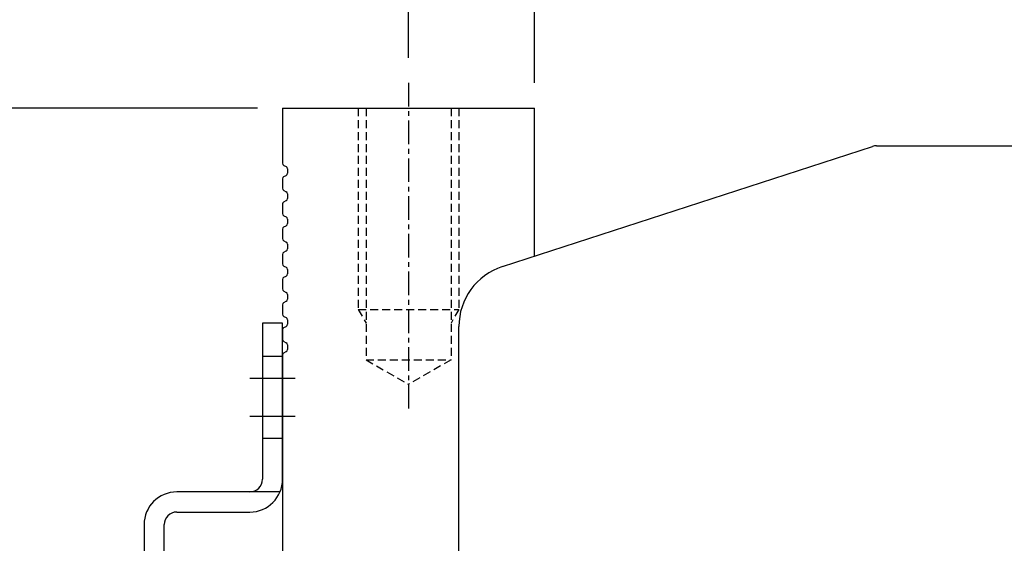
# Model space of a CAD drawing. Units: millimetres. Extents: x -65 to 61479, y -1582 to 14265.
# Drawn here: x 27486 to 27564, y 1817 to 1859 of the extents above; entities that cross this region are included whole.
import ezdxf

# ---------------------------------------------------------------- set-up
doc = ezdxf.new("R2010")
doc.units = ezdxf.units.MM
for name, pattern in [('CENTER', [2, 1.25, -0.25, 0.25, -0.25]), ('CENTER2', [28.575, 19.05, -3.175, 3.175, -3.175]), ('HIDDEN', [9.525, 6.35, -3.175])]:
    doc.linetypes.add(name, pattern=pattern)
doc.styles.get("Standard").update_dxf_attribs({"font": 'txt', "bigfont": 'whgtxt.shx'})
doc.dimstyles.new('사본 ISO-25$0', dxfattribs={"dimtxt": 4, "dimasz": 3, "dimexe": 1.25, "dimexo": 0.625, "dimtad": 1, "dimdsep": 46, "dimtxsty": 'Standard', "dimcen": 2.5, "dimclrd": 5, "dimclre": 5, "dimclrt": 2, "dimadec": 0, "dimazin": 0, "dimtfac": 1, "dimtmove": 0, "dimatfit": 3, "dimfxl": 0, "dimarcsym": 0})

# ---------------------------------------------------------------- blocks, each defined once
blk = doc.blocks.new('*D288')
at = {"color": 5, "lineweight": -2, "ltscale": 6}
for p, q in [((27517.07, 1856.012), (27517.07, 2035.316)), ((27657.07, 1856.012), (27657.07, 2035.316)), ((27527.07, 2033.316), (27647.07, 2033.316))]:
    blk.add_line(p, q, dxfattribs=at)
at = {"color": 5, "ltscale": 6}
for points in [[(27527.07, 2034.983), (27527.07, 2031.649), (27517.07, 2033.316)], [(27647.07, 2034.983), (27647.07, 2031.649), (27657.07, 2033.316)]]:
    blk.add_solid(points, dxfattribs=at)
at = {"layer": 'Defpoints', "color": 0, "ltscale": 6}
for p in [(27657.07, 2033.316), (27517.07, 1854.012), (27657.07, 1854.012)]:
    blk.add_point(p, dxfattribs=at)
at = {"color": 2, "ltscale": 6, "insert": (27587.07, 2053.316), "char_height": 20, "attachment_point": 5}
blk.add_mtext('140', dxfattribs=at)
blk = doc.blocks.new('*D446')
at = {"color": 5, "lineweight": -2, "ltscale": 6}
for p, q in [((27505.07, 1852.012), (27396.582, 1852.012)), ((27398.582, 1754.012), (27398.582, 1842.012)), ((27520.07, 1744.012), (27396.582, 1744.012))]:
    blk.add_line(p, q, dxfattribs=at)
at = {"color": 5, "ltscale": 6}
for points in [[(27396.916, 1842.012), (27400.249, 1842.012), (27398.582, 1852.012)], [(27396.916, 1754.012), (27400.249, 1754.012), (27398.582, 1744.012)]]:
    blk.add_solid(points, dxfattribs=at)
at = {"layer": 'Defpoints', "color": 0, "ltscale": 6}
for p in [(27398.582, 1852.012), (27507.07, 1852.012), (27522.07, 1744.012)]:
    blk.add_point(p, dxfattribs=at)
at = {"color": 2, "ltscale": 6, "insert": (27378.582, 1798.012), "char_height": 20, "attachment_point": 5, "rotation": 90}
blk.add_mtext('108', dxfattribs=at)
blk = doc.blocks.new('A$C53916336')
at = {"color": 3}
for p, q in [((11, 46), (9.4, 46)), ((9.4, 46), (9.4, 33.6)), ((11, 33.6), (11, 46)), ((11, 43.35), (9.4, 43.35)), ((11, 36.85), (9.4, 36.85)), ((10.8, 32.6), (2.6, 32.6)), ((2.6, 31), (8.4, 31)), ((0, 30), (0, 0)), ((1.6, 0), (1.6, 30)), ((0, 0), (1.6, 0))]:
    blk.add_line(p, q, dxfattribs=at)
at = {"color": 1, "linetype": 'CENTER2'}
for p, q in [((12, 41.6), (8.4, 41.6)), ((12, 38.6), (8.4, 38.6))]:
    blk.add_line(p, q, dxfattribs=at)
at = {"color": 3}
for centre, radius, start, end in [((8.4, 33.6), 1, 270, 0), ((8.4, 33.6), 2.6, 270, 0), ((2.6, 30), 2.6, 90, 180), ((2.6, 30), 1, 90, 180)]:
    blk.add_arc(centre, radius, start, end, dxfattribs=at)
blk = doc.blocks.new('*D447')
at = {"color": 5, "lineweight": -2, "ltscale": 6}
for p, q in [((27527.07, 1854.012), (27527.07, 1980.257)), ((27647.07, 1854.012), (27647.07, 1980.257)), ((27637.07, 1978.257), (27537.07, 1978.257))]:
    blk.add_line(p, q, dxfattribs=at)
at = {"color": 5, "ltscale": 6}
for points in [[(27537.07, 1979.924), (27537.07, 1976.59), (27527.07, 1978.257)], [(27637.07, 1979.924), (27637.07, 1976.59), (27647.07, 1978.257)]]:
    blk.add_solid(points, dxfattribs=at)
at = {"layer": 'Defpoints', "color": 0, "ltscale": 6}
for p in [(27527.07, 1978.257), (27527.07, 1852.012), (27647.07, 1852.012)]:
    blk.add_point(p, dxfattribs=at)
at = {"color": 2, "ltscale": 6, "insert": (27587.07, 1998.257), "char_height": 20, "attachment_point": 5}
blk.add_mtext('120', dxfattribs=at)

msp = doc.modelspace()

# ---------------------------------------------------------------- linework, layer by layer
at = {"color": 1, "linetype": 'CENTER', "ltscale": 1.5}
msp.add_line((27517.07, 1854.012), (27517.07, 1828.063), dxfattribs=at)
at = {"color": 7, "ltscale": 0.109409}
msp.add_line((27507.07, 1852.012), (27507.07, 1847.635), dxfattribs=at)
at = {"color": 7}
for p, q in [((27507.07, 1852.012), (27527.07, 1852.012)), ((27524.525, 1839.412), (27553.92, 1848.963)), ((27554.229, 1849.012), (27619.912, 1849.012))]:
    msp.add_line(p, q, dxfattribs=at)
at = {"color": 2, "linetype": 'HIDDEN', "ltscale": 0.1}
for p, q in [((27513.07, 1852.012), (27513.07, 1836.012)), ((27513.695, 1852.012), (27513.695, 1832.012)), ((27520.445, 1852.012), (27520.445, 1832.012)), ((27521.07, 1852.012), (27521.07, 1836.012)), ((27513.07, 1836.012), (27521.07, 1836.012)), ((27513.07, 1836.012), (27513.695, 1834.929)), ((27521.07, 1836.012), (27520.445, 1834.929)), ((27513.695, 1832.012), (27520.445, 1832.012)), ((27513.695, 1832.012), (27517.07, 1830.063)), ((27520.445, 1832.012), (27517.07, 1830.063))]:
    msp.add_line(p, q, dxfattribs=at)
at = {"color": 7, "ltscale": 0.307614}
msp.add_line((27527.07, 1840.239), (27527.07, 1852.012), dxfattribs=at)
at = {"color": 7, "ltscale": 0.005}
for p, q in [((27507.181, 1847.456), (27507.36, 1847.367)), ((27507.181, 1846.567), (27507.36, 1846.656)), ((27507.181, 1845.456), (27507.36, 1845.367)), ((27507.181, 1844.567), (27507.36, 1844.656)), ((27507.181, 1843.456), (27507.36, 1843.367)), ((27507.181, 1842.567), (27507.36, 1842.656)), ((27507.181, 1841.456), (27507.36, 1841.367)), ((27507.181, 1840.567), (27507.36, 1840.656)), ((27507.181, 1839.456), (27507.36, 1839.367)), ((27507.181, 1838.567), (27507.36, 1838.656)), ((27507.181, 1837.456), (27507.36, 1837.367)), ((27507.181, 1836.567), (27507.36, 1836.656)), ((27507.181, 1835.456), (27507.36, 1835.367)), ((27507.181, 1834.567), (27507.36, 1834.656)), ((27507.181, 1833.456), (27507.36, 1833.367)), ((27507.181, 1832.567), (27507.36, 1832.656))]:
    msp.add_line(p, q, dxfattribs=at)
at = {"color": 7, "ltscale": 0.00882}
for p, q in [((27507.47, 1847.188), (27507.47, 1846.835)), ((27507.47, 1845.188), (27507.47, 1844.835)), ((27507.47, 1843.188), (27507.47, 1842.835)), ((27507.47, 1841.188), (27507.47, 1840.835)), ((27507.47, 1839.188), (27507.47, 1838.835)), ((27507.47, 1837.188), (27507.47, 1836.835)), ((27507.47, 1835.188), (27507.47, 1834.835)), ((27507.47, 1833.188), (27507.47, 1832.835))]:
    msp.add_line(p, q, dxfattribs=at)
at = {"color": 7, "ltscale": 0.018817}
for p, q in [((27507.07, 1846.388), (27507.07, 1845.635)), ((27507.07, 1844.388), (27507.07, 1843.635)), ((27507.07, 1842.388), (27507.07, 1841.635)), ((27507.07, 1840.388), (27507.07, 1839.635)), ((27507.07, 1838.388), (27507.07, 1837.635)), ((27507.07, 1836.388), (27507.07, 1835.635)), ((27507.07, 1834.388), (27507.07, 1833.635))]:
    msp.add_line(p, q, dxfattribs=at)
at = {"color": 7, "ltscale": 0.416122}
msp.add_line((27521.07, 1815.012), (27521.07, 1834.656), dxfattribs=at)
at = {"color": 7, "ltscale": 0.434409}
msp.add_line((27507.07, 1832.388), (27507.07, 1815.012), dxfattribs=at)
at = {"color": 7}
for centre, radius, start, end in [((27554.229, 1848.012), 1, 90.00001, 107.99999), ((27507.27, 1847.635), 0.2, 180, 243.43495), ((27507.27, 1847.188), 0.2, 0, 63.43494), ((27507.27, 1846.835), 0.2, 296.56506, 0), ((27507.27, 1846.388), 0.2, 116.56505, 180), ((27507.27, 1845.635), 0.2, 180, 243.43495), ((27507.27, 1845.188), 0.2, 0, 63.43494), ((27507.27, 1844.388), 0.2, 116.56505, 180), ((27507.27, 1844.835), 0.2, 296.56506, 0), ((27507.27, 1843.635), 0.2, 180, 243.43495), ((27507.27, 1843.188), 0.2, 0, 63.43494), ((27507.27, 1842.388), 0.2, 116.56505, 180), ((27507.27, 1842.835), 0.2, 296.56506, 0), ((27507.27, 1841.635), 0.2, 180, 243.43495), ((27507.27, 1841.188), 0.2, 0, 63.43494), ((27507.27, 1840.388), 0.2, 116.56505, 180), ((27507.27, 1840.835), 0.2, 296.56506, 0), ((27507.27, 1839.635), 0.2, 180, 243.43495), ((27507.27, 1839.188), 0.2, 0, 63.43494), ((27526.07, 1834.656), 5, 108, 180), ((27507.27, 1838.388), 0.2, 116.56505, 180), ((27507.27, 1838.835), 0.2, 296.56506, 0), ((27507.27, 1837.635), 0.2, 180, 243.43495), ((27507.27, 1837.188), 0.2, 0, 63.43494), ((27507.27, 1836.835), 0.2, 296.56506, 0), ((27507.27, 1836.388), 0.2, 116.56505, 180), ((27507.27, 1835.635), 0.2, 180, 243.43495), ((27507.27, 1835.188), 0.2, 0, 63.43494), ((27507.27, 1834.388), 0.2, 116.56505, 180), ((27507.27, 1834.835), 0.2, 296.56506, 0), ((27507.27, 1833.635), 0.2, 180, 243.43495), ((27507.27, 1833.188), 0.2, 0, 63.43494), ((27507.27, 1832.835), 0.2, 296.56506, 0), ((27507.27, 1832.388), 0.2, 116.56505, 180)]:
    msp.add_arc(centre, radius, start, end, dxfattribs=at)

# ---------------------------------------------------------------- block references
msp.add_blockref('A$C53916336', (27496.07, 1788.912))

# ---------------------------------------------------------------- dimensions: what is measured, and where the dimension line sits
at = {"ltscale": 6}
dim = msp.add_linear_dim(base=(27657.07, 2033.316), p1=(27517.07, 1854.012), p2=(27657.07, 1854.012), dimstyle='사본 ISO-25$0', override={"dimscale": 20, "dimtxt": 1, "dimasz": 0.5, "dimexe": 0.1, "dimexo": 0.1, "dimgap": 0.5, "dimcen": 5, "dimtix": 1, "dimtmove": 1, "dimfxl": 1.135, "dimarcsym": 1}, dxfattribs=at)
dim.commit()
dim.dimension.update_dxf_attribs({"geometry": '*D288', "text_midpoint": (27587.07, 2053.316)})
for base, p1, p2, angle, picture, middle in [((27527.07, 1978.257), (27647.07, 1852.012), (27527.07, 1852.012), 180, '*D447', (27587.07, 1998.257)), ((27398.582, 1852.012), (27522.07, 1744.012), (27507.07, 1852.012), 90, '*D446', (27378.582, 1798.012))]:
    dim = msp.add_linear_dim(base=base, p1=p1, p2=p2, angle=angle, dimstyle='사본 ISO-25$0', override={"dimscale": 20, "dimtxt": 1, "dimasz": 0.5, "dimexe": 0.1, "dimexo": 0.1, "dimgap": 0.5, "dimcen": 5, "dimtix": 1, "dimtmove": 1, "dimfxl": 1.135, "dimarcsym": 1}, dxfattribs=at)
    dim.commit()
    dim.dimension.update_dxf_attribs({"geometry": picture, "text_midpoint": middle})

doc.saveas('drawing.dxf')
